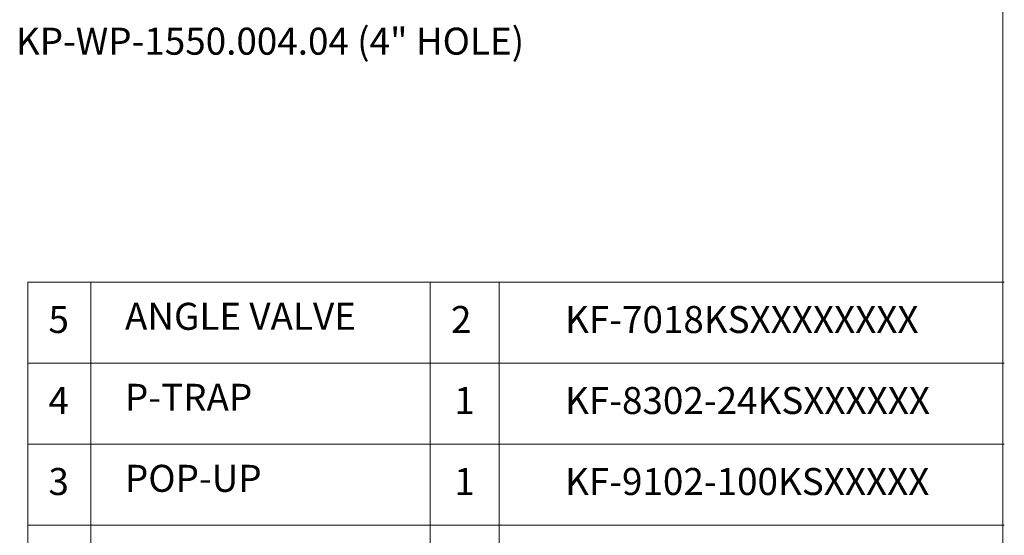
# Model space of a CAD drawing. Extents: x -2045 to 2157, y -224 to 4550.
# Drawn here: x 517 to 2157, y 2520 to 3379 of the extents above; entities that cross this region are included whole.
import ezdxf

# ---------------------------------------------------------------- set-up
doc = ezdxf.new("R2010")
doc.units = 0
doc.header["$MEASUREMENT"] = 0
doc.layers.get('0').update_dxf_attribs({"linetype": 'CONTINUOUS'})

msp = doc.modelspace()

# ---------------------------------------------------------------- linework, layer by layer
at = {"lineweight": 13}
for p, q in [((2154.8, 4550.5), (2154.8, 1625.5)), ((2157.1, 2941.7), (530.3, 2941.7)), ((530.3, 2941.7), (530.3, 2131.7)), ((635.3, 2941.7), (635.3, 2131.7)), ((1200.8, 2941.7), (1200.8, 2131.7)), ((1315.8, 2941.7), (1315.8, 2131.7)), ((2157.1, 2806.7), (530.3, 2806.7)), ((2157.1, 2671.7), (530.3, 2671.7)), ((2157.1, 2536.7), (530.3, 2536.7))]:
    msp.add_line(p, q, dxfattribs=at)

# ---------------------------------------------------------------- texts
at = {"char_height": 45, "attachment_point": 1}
for s, insert, width in [('{\\fArial|b0|i0|c0|p34;KP-WP-1550.004.04 (4" HOLE)}', (510.6, 3366), 1341.457), ('{\\fGulim|b0|i0|c129|p50;ANGLE VALVE}', (692.2, 2907.5), 1395.969), ('{\\fGulim|b0|i0|c129|p50;5}', (564.8, 2902.2), 1395.969), ('{\\fGulim|b0|i0|c129|p50;2}', (1235.3, 2902.2), 1395.969), ('{\\fGulim|b0|i0|c129|p50;KF-7018KSXXXXXXXX}', (1425.4, 2902.2), 1395.969), ('{\\fGulim|b0|i0|c129|p50;P-TRAP}', (692.2, 2772.5), 1395.969), ('{\\fGulim|b0|i0|c129|p50;4}', (564.8, 2767.2), 1395.969), ('{\\fGulim|b0|i0|c129|p50;1}', (1240.9, 2767.2), 1395.969), ('{\\fGulim|b0|i0|c129|p50;KF-8302-24KSXXXXXX}', (1425.4, 2767.2), 1395.969), ('{\\fGulim|b0|i0|c129|p50;3}', (564.8, 2632.2), 1395.969), ('{\\fGulim|b0|i0|c129|p50;POP-UP}', (692.2, 2637.5), 1395.969), ('{\\fGulim|b0|i0|c129|p50;1}', (1240.9, 2632.2), 1395.969), ('{\\fGulim|b0|i0|c129|p50;KF-9102-100KSXXXXX}', (1425.4, 2632.2), 1395.969)]:
    msp.add_mtext(s, dxfattribs=dict(at, insert=insert, width=width))

doc.saveas('drawing.dxf')
